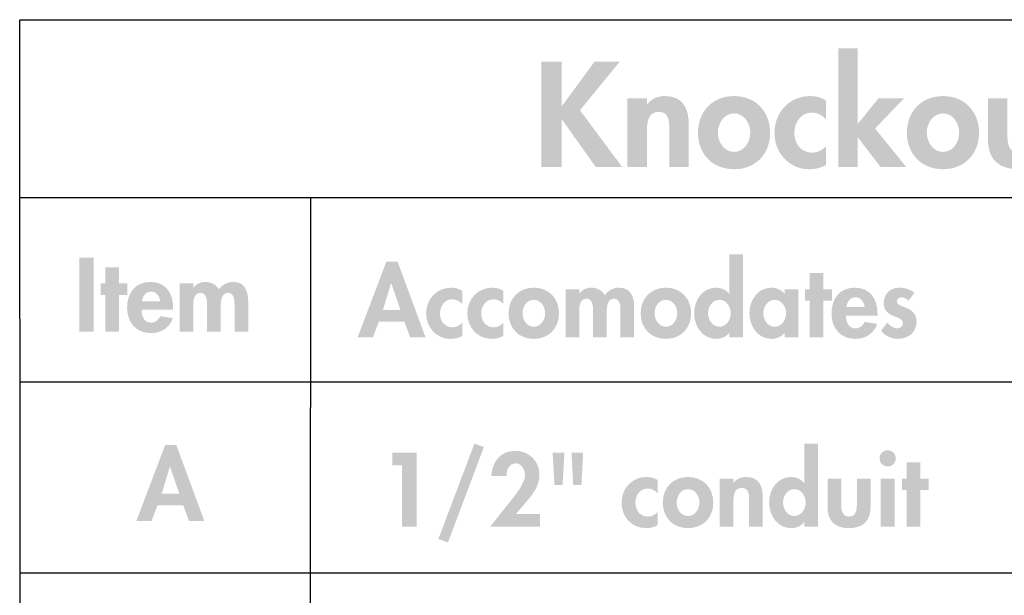
# Model space of a CAD drawing. Extents: x 15 to 199, y 5 to 271.
# Drawn here: x 60 to 83, y 56 to 70 of the extents above; entities that cross this region are included whole.
import ezdxf

# ---------------------------------------------------------------- set-up
doc = ezdxf.new("R2010")
doc.units = 0
doc.header["$MEASUREMENT"] = 0
doc.layers.add('FOREGROUND', color=3, linetype='CONTINUOUS')
doc.styles.add('STD', font='txt')

# ---------------------------------------------------------------- blocks, each defined once
blk = doc.blocks.new('AI9-BLK35')
at = {"layer": 'FOREGROUND'}
for points in [[(-1.636, 0.879), (-1.971, 0.879), (-1.971, -0.842), (-1.636, -0.842)], [(-1.042, 0.009), (-0.846, 0.009), (-0.846, 0.279), (-1.042, 0.279), (-1.042, 0.657), (-1.361, 0.657), (-1.361, 0.279), (-1.471, 0.279), (-1.471, 0.009), (-1.361, 0.009), (-1.361, -0.842), (-1.042, -0.842)]]:
    blk.add_hatch(color=7, dxfattribs=at).paths.add_polyline_path(points)
h = blk.add_hatch(color=7, dxfattribs=at)
edge = h.paths.add_edge_path(flags=16)
edge.add_spline(control_points=[(-0.508, -0.135), (-0.492, -0.018), (-0.421, 0.091), (-0.293, 0.091), (-0.17, 0.091), (-0.097, -0.02), (-0.081, -0.135), (-0.081, -0.135), (-0.508, -0.135), (-0.508, -0.135)], knot_values=[0, 0, 0, 0, 1, 1, 1, 2, 2, 2, 3, 3, 3, 3], degree=3, periodic=0)
edge = h.paths.add_edge_path(flags=16)
edge.add_spline(control_points=[(0.22, -0.333), (0.22, -0.333), (0.22, -0.295), (0.22, -0.295), (0.22, 0.043), (0.056, 0.315), (-0.312, 0.315), (-0.675, 0.315), (-0.855, 0.048), (-0.855, -0.292), (-0.855, -0.632), (-0.643, -0.879), (-0.296, -0.879), (-0.061, -0.879), (0.136, -0.753), (0.213, -0.53), (0.213, -0.53), (-0.081, -0.482), (-0.081, -0.482), (-0.125, -0.571), (-0.191, -0.634), (-0.296, -0.634), (-0.463, -0.634), (-0.517, -0.475), (-0.517, -0.333), (-0.517, -0.333), (0.22, -0.333), (0.22, -0.333)], knot_values=[0, 0, 0, 0, 1, 1, 1, 2, 2, 2, 3, 3, 3, 4, 4, 4, 5, 5, 5, 6, 6, 6, 7, 7, 7, 8, 8, 8, 9, 9, 9, 9], degree=3, periodic=0)
h = blk.add_hatch(color=7, dxfattribs=at)
edge = h.paths.add_edge_path()
edge.add_spline(control_points=[(0.689, 0.279), (0.689, 0.279), (0.369, 0.279), (0.369, 0.279), (0.369, 0.279), (0.369, -0.842), (0.369, -0.842), (0.369, -0.842), (0.689, -0.842), (0.689, -0.842), (0.689, -0.842), (0.689, -0.292), (0.689, -0.292), (0.689, -0.173), (0.68, 0.06), (0.857, 0.06), (1.024, 0.06), (1.01, -0.164), (1.01, -0.274), (1.01, -0.274), (1.01, -0.842), (1.01, -0.842), (1.01, -0.842), (1.33, -0.842), (1.33, -0.842), (1.33, -0.842), (1.33, -0.292), (1.33, -0.292), (1.33, -0.176), (1.328, 0.06), (1.501, 0.06), (1.659, 0.06), (1.652, -0.144), (1.652, -0.253), (1.652, -0.253), (1.652, -0.842), (1.652, -0.842), (1.652, -0.842), (1.971, -0.842), (1.971, -0.842), (1.971, -0.842), (1.971, -0.144), (1.971, -0.144), (1.971, 0.1), (1.9, 0.315), (1.615, 0.315), (1.485, 0.315), (1.357, 0.249), (1.289, 0.139), (1.216, 0.258), (1.106, 0.315), (0.967, 0.315), (0.864, 0.315), (0.755, 0.267), (0.693, 0.178), (0.693, 0.178), (0.689, 0.178), (0.689, 0.178), (0.689, 0.178), (0.689, 0.279), (0.689, 0.279)], knot_values=[0, 0, 0, 0, 1, 1, 1, 2, 2, 2, 3, 3, 3, 4, 4, 4, 5, 5, 5, 6, 6, 6, 7, 7, 7, 8, 8, 8, 9, 9, 9, 10, 10, 10, 11, 11, 11, 12, 12, 12, 13, 13, 13, 14, 14, 14, 15, 15, 15, 16, 16, 16, 17, 17, 17, 18, 18, 18, 19, 19, 19, 20, 20, 20, 20], degree=3, periodic=0)
blk = doc.blocks.new('AI9-BLK34')
at = {"layer": 'FOREGROUND'}
h = blk.add_hatch(color=7, dxfattribs=at)
edge = h.paths.add_edge_path()
edge.add_spline(control_points=[(1.92, -0.703), (1.756, -0.703), (1.655, -0.538), (1.655, -0.388), (1.655, -0.237), (1.756, -0.075), (1.92, -0.075), (2.084, -0.075), (2.185, -0.237), (2.185, -0.388), (2.185, -0.538), (2.084, -0.703), (1.92, -0.703)], knot_values=[0, 0, 0, 0, 1, 1, 1, 2, 2, 2, 3, 3, 3, 4, 4, 4, 4], degree=3, periodic=0)
edge = h.paths.add_edge_path(flags=16)
edge.add_spline(control_points=[(2.153, -0.949), (2.153, -0.949), (2.473, -0.949), (2.473, -0.949), (2.473, -0.949), (2.473, 0.986), (2.473, 0.986), (2.473, 0.986), (2.153, 0.986), (2.153, 0.986), (2.153, 0.986), (2.153, 0.069), (2.153, 0.069), (2.153, 0.069), (2.148, 0.069), (2.148, 0.069), (2.077, 0.157), (1.959, 0.208), (1.842, 0.208), (1.521, 0.208), (1.331, -0.086), (1.331, -0.383), (1.331, -0.687), (1.518, -0.986), (1.847, -0.986), (1.963, -0.986), (2.082, -0.936), (2.148, -0.844), (2.148, -0.844), (2.153, -0.844), (2.153, -0.844), (2.153, -0.844), (2.153, -0.949), (2.153, -0.949)], knot_values=[0, 0, 0, 0, 1, 1, 1, 2, 2, 2, 3, 3, 3, 4, 4, 4, 5, 5, 5, 6, 6, 6, 7, 7, 7, 8, 8, 8, 9, 9, 9, 10, 10, 10, 11, 11, 11, 11], degree=3, periodic=0)
h = blk.add_hatch(color=7, dxfattribs=at)
edge = h.paths.add_edge_path(flags=16)
edge.add_spline(control_points=[(-5.522, -0.312), (-5.522, -0.312), (-5.931, -0.312), (-5.931, -0.312), (-5.931, -0.312), (-5.742, 0.313), (-5.742, 0.313), (-5.742, 0.313), (-5.737, 0.313), (-5.737, 0.313), (-5.737, 0.313), (-5.522, -0.312), (-5.522, -0.312)], knot_values=[0, 0, 0, 0, 1, 1, 1, 2, 2, 2, 3, 3, 3, 4, 4, 4, 4], degree=3, periodic=0)
edge = h.paths.add_edge_path(flags=16)
edge.add_spline(control_points=[(-5.429, -0.587), (-5.429, -0.587), (-5.296, -0.949), (-5.296, -0.949), (-5.296, -0.949), (-4.938, -0.949), (-4.938, -0.949), (-4.938, -0.949), (-5.591, 0.817), (-5.591, 0.817), (-5.591, 0.817), (-5.851, 0.817), (-5.851, 0.817), (-5.851, 0.817), (-6.522, -0.949), (-6.522, -0.949), (-6.522, -0.949), (-6.168, -0.949), (-6.168, -0.949), (-6.168, -0.949), (-6.027, -0.587), (-6.027, -0.587), (-6.027, -0.587), (-5.429, -0.587), (-5.429, -0.587)], knot_values=[0, 0, 0, 0, 1, 1, 1, 2, 2, 2, 3, 3, 3, 4, 4, 4, 5, 5, 5, 6, 6, 6, 7, 7, 7, 8, 8, 8, 8], degree=3, periodic=0)
blk.add_hatch(color=7, dxfattribs=at).paths.add_polyline_path([(4.349, -0.098), (4.545, -0.098), (4.545, 0.171), (4.349, 0.171), (4.349, 0.55), (4.029, 0.55), (4.029, 0.171), (3.92, 0.171), (3.92, -0.098), (4.029, -0.098), (4.029, -0.949), (4.349, -0.949)])
h = blk.add_hatch(color=7, dxfattribs=at)
edge = h.paths.add_edge_path()
edge.add_spline(control_points=[(-4.082, 0.137), (-4.16, 0.185), (-4.253, 0.208), (-4.342, 0.208), (-4.68, 0.208), (-4.924, -0.059), (-4.924, -0.392), (-4.924, -0.714), (-4.689, -0.986), (-4.358, -0.986), (-4.26, -0.986), (-4.169, -0.965), (-4.082, -0.917), (-4.082, -0.917), (-4.082, -0.609), (-4.082, -0.609), (-4.139, -0.673), (-4.219, -0.717), (-4.306, -0.717), (-4.488, -0.717), (-4.6, -0.571), (-4.6, -0.395), (-4.6, -0.23), (-4.497, -0.062), (-4.317, -0.062), (-4.219, -0.062), (-4.151, -0.103), (-4.082, -0.171), (-4.082, -0.171), (-4.082, 0.137), (-4.082, 0.137)], knot_values=[0, 0, 0, 0, 1, 1, 1, 2, 2, 2, 3, 3, 3, 4, 4, 4, 5, 5, 5, 6, 6, 6, 7, 7, 7, 8, 8, 8, 9, 9, 9, 10, 10, 10, 10], degree=3, periodic=0)
h = blk.add_hatch(color=7, dxfattribs=at)
edge = h.paths.add_edge_path()
edge.add_spline(control_points=[(-3.121, 0.137), (-3.198, 0.185), (-3.292, 0.208), (-3.381, 0.208), (-3.719, 0.208), (-3.963, -0.059), (-3.963, -0.392), (-3.963, -0.714), (-3.728, -0.986), (-3.397, -0.986), (-3.299, -0.986), (-3.207, -0.965), (-3.121, -0.917), (-3.121, -0.917), (-3.121, -0.609), (-3.121, -0.609), (-3.178, -0.673), (-3.258, -0.717), (-3.344, -0.717), (-3.527, -0.717), (-3.639, -0.571), (-3.639, -0.395), (-3.639, -0.23), (-3.536, -0.062), (-3.356, -0.062), (-3.258, -0.062), (-3.189, -0.103), (-3.121, -0.171), (-3.121, -0.171), (-3.121, 0.137), (-3.121, 0.137)], knot_values=[0, 0, 0, 0, 1, 1, 1, 2, 2, 2, 3, 3, 3, 4, 4, 4, 5, 5, 5, 6, 6, 6, 7, 7, 7, 8, 8, 8, 9, 9, 9, 10, 10, 10, 10], degree=3, periodic=0)
h = blk.add_hatch(color=7, dxfattribs=at)
edge = h.paths.add_edge_path()
edge.add_spline(control_points=[(-2.411, -0.075), (-2.246, -0.075), (-2.146, -0.235), (-2.146, -0.39), (-2.146, -0.541), (-2.246, -0.703), (-2.411, -0.703), (-2.575, -0.703), (-2.675, -0.541), (-2.675, -0.39), (-2.675, -0.235), (-2.575, -0.075), (-2.411, -0.075)], knot_values=[0, 0, 0, 0, 1, 1, 1, 2, 2, 2, 3, 3, 3, 4, 4, 4, 4], degree=3, periodic=0)
edge = h.paths.add_edge_path(flags=16)
edge.add_spline(control_points=[(-2.411, 0.208), (-2.76, 0.208), (-3, -0.041), (-3, -0.39), (-3, -0.737), (-2.762, -0.986), (-2.411, -0.986), (-2.059, -0.986), (-1.822, -0.737), (-1.822, -0.39), (-1.822, -0.041), (-2.062, 0.208), (-2.411, 0.208)], knot_values=[0, 0, 0, 0, 1, 1, 1, 2, 2, 2, 3, 3, 3, 4, 4, 4, 4], degree=3, periodic=0)
h = blk.add_hatch(color=7, dxfattribs=at)
edge = h.paths.add_edge_path()
edge.add_spline(control_points=[(-1.351, 0.171), (-1.351, 0.171), (-1.671, 0.171), (-1.671, 0.171), (-1.671, 0.171), (-1.671, -0.949), (-1.671, -0.949), (-1.671, -0.949), (-1.351, -0.949), (-1.351, -0.949), (-1.351, -0.949), (-1.351, -0.399), (-1.351, -0.399), (-1.351, -0.281), (-1.36, -0.048), (-1.182, -0.048), (-1.016, -0.048), (-1.029, -0.271), (-1.029, -0.381), (-1.029, -0.381), (-1.029, -0.949), (-1.029, -0.949), (-1.029, -0.949), (-0.71, -0.949), (-0.71, -0.949), (-0.71, -0.949), (-0.71, -0.399), (-0.71, -0.399), (-0.71, -0.283), (-0.712, -0.048), (-0.539, -0.048), (-0.381, -0.048), (-0.388, -0.251), (-0.388, -0.361), (-0.388, -0.361), (-0.388, -0.949), (-0.388, -0.949), (-0.388, -0.949), (-0.069, -0.949), (-0.069, -0.949), (-0.069, -0.949), (-0.069, -0.251), (-0.069, -0.251), (-0.069, -0.007), (-0.14, 0.208), (-0.425, 0.208), (-0.555, 0.208), (-0.682, 0.142), (-0.751, 0.032), (-0.824, 0.151), (-0.934, 0.208), (-1.073, 0.208), (-1.175, 0.208), (-1.285, 0.16), (-1.347, 0.071), (-1.347, 0.071), (-1.351, 0.071), (-1.351, 0.071), (-1.351, 0.071), (-1.351, 0.171), (-1.351, 0.171)], knot_values=[0, 0, 0, 0, 1, 1, 1, 2, 2, 2, 3, 3, 3, 4, 4, 4, 5, 5, 5, 6, 6, 6, 7, 7, 7, 8, 8, 8, 9, 9, 9, 10, 10, 10, 11, 11, 11, 12, 12, 12, 13, 13, 13, 14, 14, 14, 15, 15, 15, 16, 16, 16, 17, 17, 17, 18, 18, 18, 19, 19, 19, 20, 20, 20, 20], degree=3, periodic=0)
h = blk.add_hatch(color=7, dxfattribs=at)
edge = h.paths.add_edge_path()
edge.add_spline(control_points=[(0.671, -0.075), (0.836, -0.075), (0.936, -0.235), (0.936, -0.39), (0.936, -0.541), (0.836, -0.703), (0.671, -0.703), (0.507, -0.703), (0.407, -0.541), (0.407, -0.39), (0.407, -0.235), (0.507, -0.075), (0.671, -0.075)], knot_values=[0, 0, 0, 0, 1, 1, 1, 2, 2, 2, 3, 3, 3, 4, 4, 4, 4], degree=3, periodic=0)
edge = h.paths.add_edge_path(flags=16)
edge.add_spline(control_points=[(0.671, 0.208), (0.322, 0.208), (0.082, -0.041), (0.082, -0.39), (0.082, -0.737), (0.32, -0.986), (0.671, -0.986), (1.023, -0.986), (1.26, -0.737), (1.26, -0.39), (1.26, -0.041), (1.02, 0.208), (0.671, 0.208)], knot_values=[0, 0, 0, 0, 1, 1, 1, 2, 2, 2, 3, 3, 3, 4, 4, 4, 4], degree=3, periodic=0)
h = blk.add_hatch(color=7, dxfattribs=at)
edge = h.paths.add_edge_path(flags=16)
edge.add_spline(control_points=[(3.21, -0.703), (3.045, -0.703), (2.945, -0.538), (2.945, -0.388), (2.945, -0.237), (3.045, -0.075), (3.21, -0.075), (3.374, -0.075), (3.477, -0.237), (3.477, -0.388), (3.477, -0.538), (3.374, -0.703), (3.21, -0.703)], knot_values=[0, 0, 0, 0, 1, 1, 1, 2, 2, 2, 3, 3, 3, 4, 4, 4, 4], degree=3, periodic=0)
edge = h.paths.add_edge_path(flags=16)
edge.add_spline(control_points=[(3.76, 0.171), (3.76, 0.171), (3.445, 0.171), (3.445, 0.171), (3.445, 0.171), (3.445, 0.066), (3.445, 0.066), (3.367, 0.157), (3.249, 0.208), (3.132, 0.208), (2.811, 0.208), (2.621, -0.086), (2.621, -0.383), (2.621, -0.687), (2.808, -0.986), (3.137, -0.986), (3.253, -0.986), (3.372, -0.936), (3.44, -0.846), (3.44, -0.846), (3.445, -0.846), (3.445, -0.846), (3.445, -0.846), (3.445, -0.949), (3.445, -0.949), (3.445, -0.949), (3.76, -0.949), (3.76, -0.949), (3.76, -0.949), (3.76, 0.171), (3.76, 0.171)], knot_values=[0, 0, 0, 0, 1, 1, 1, 2, 2, 2, 3, 3, 3, 4, 4, 4, 5, 5, 5, 6, 6, 6, 7, 7, 7, 8, 8, 8, 9, 9, 9, 10, 10, 10, 10], degree=3, periodic=0)
h = blk.add_hatch(color=7, dxfattribs=at)
edge = h.paths.add_edge_path()
edge.add_spline(control_points=[(4.883, -0.242), (4.899, -0.125), (4.97, -0.016), (5.097, -0.016), (5.221, -0.016), (5.294, -0.128), (5.31, -0.242), (5.31, -0.242), (4.883, -0.242), (4.883, -0.242)], knot_values=[0, 0, 0, 0, 1, 1, 1, 2, 2, 2, 3, 3, 3, 3], degree=3, periodic=0)
edge = h.paths.add_edge_path(flags=16)
edge.add_spline(control_points=[(5.611, -0.441), (5.611, -0.441), (5.611, -0.402), (5.611, -0.402), (5.611, -0.064), (5.447, 0.208), (5.079, 0.208), (4.716, 0.208), (4.536, -0.059), (4.536, -0.399), (4.536, -0.739), (4.748, -0.986), (5.095, -0.986), (5.33, -0.986), (5.527, -0.86), (5.604, -0.637), (5.604, -0.637), (5.31, -0.589), (5.31, -0.589), (5.266, -0.678), (5.2, -0.742), (5.095, -0.742), (4.929, -0.742), (4.874, -0.582), (4.874, -0.441), (4.874, -0.441), (5.611, -0.441), (5.611, -0.441)], knot_values=[0, 0, 0, 0, 1, 1, 1, 2, 2, 2, 3, 3, 3, 4, 4, 4, 5, 5, 5, 6, 6, 6, 7, 7, 7, 8, 8, 8, 9, 9, 9, 9], degree=3, periodic=0)
h = blk.add_hatch(color=7, dxfattribs=at)
edge = h.paths.add_edge_path()
edge.add_spline(control_points=[(6.472, 0.091), (6.381, 0.171), (6.23, 0.208), (6.111, 0.208), (5.901, 0.208), (5.755, 0.055), (5.755, -0.155), (5.755, -0.335), (5.867, -0.402), (5.979, -0.45), (6.091, -0.497), (6.203, -0.52), (6.203, -0.618), (6.203, -0.691), (6.146, -0.739), (6.075, -0.739), (5.981, -0.739), (5.899, -0.678), (5.837, -0.609), (5.837, -0.609), (5.691, -0.799), (5.691, -0.799), (5.789, -0.917), (5.936, -0.986), (6.086, -0.986), (6.321, -0.986), (6.522, -0.838), (6.522, -0.589), (6.522, -0.395), (6.408, -0.317), (6.292, -0.267), (6.177, -0.217), (6.061, -0.194), (6.061, -0.112), (6.061, -0.057), (6.114, -0.016), (6.166, -0.016), (6.23, -0.016), (6.289, -0.05), (6.335, -0.093), (6.335, -0.093), (6.472, 0.091), (6.472, 0.091)], knot_values=[0, 0, 0, 0, 1, 1, 1, 2, 2, 2, 3, 3, 3, 4, 4, 4, 5, 5, 5, 6, 6, 6, 7, 7, 7, 8, 8, 8, 9, 9, 9, 10, 10, 10, 11, 11, 11, 12, 12, 12, 13, 13, 13, 14, 14, 14, 14], degree=3, periodic=0)
blk = doc.blocks.new('AI9-BLK33')
at = {"layer": 'FOREGROUND'}
for points in [[(-4.344, 1.153), (-5.184, -1.073), (-4.962, -1.153), (-4.122, 1.073)], [(-6.031, 0.646), (-6.031, -0.783), (-5.695, -0.783), (-5.695, 0.938), (-6.257, 0.938), (-6.257, 0.646)], [(6.06, 0.068), (6.257, 0.068), (6.257, 0.338), (6.06, 0.338), (6.06, 0.716), (5.741, 0.716), (5.741, 0.338), (5.631, 0.338), (5.631, 0.068), (5.741, 0.068), (5.741, -0.783), (6.06, -0.783)]]:
    blk.add_hatch(color=7, dxfattribs=at).paths.add_polyline_path(points)
h = blk.add_hatch(color=7, dxfattribs=at)
edge = h.paths.add_edge_path()
edge.add_spline(control_points=[(3.122, -0.536), (2.958, -0.536), (2.858, -0.372), (2.858, -0.221), (2.858, -0.071), (2.958, 0.091), (3.122, 0.091), (3.287, 0.091), (3.387, -0.071), (3.387, -0.221), (3.387, -0.372), (3.287, -0.536), (3.122, -0.536)], knot_values=[0, 0, 0, 0, 1, 1, 1, 2, 2, 2, 3, 3, 3, 4, 4, 4, 4], degree=3, periodic=0)
edge = h.paths.add_edge_path(flags=16)
edge.add_spline(control_points=[(3.355, -0.783), (3.355, -0.783), (3.675, -0.783), (3.675, -0.783), (3.675, -0.783), (3.675, 1.153), (3.675, 1.153), (3.675, 1.153), (3.355, 1.153), (3.355, 1.153), (3.355, 1.153), (3.355, 0.235), (3.355, 0.235), (3.355, 0.235), (3.35, 0.235), (3.35, 0.235), (3.28, 0.324), (3.161, 0.374), (3.045, 0.374), (2.723, 0.374), (2.534, 0.08), (2.534, -0.217), (2.534, -0.52), (2.721, -0.819), (3.049, -0.819), (3.166, -0.819), (3.284, -0.769), (3.35, -0.678), (3.35, -0.678), (3.355, -0.678), (3.355, -0.678), (3.355, -0.678), (3.355, -0.783), (3.355, -0.783)], knot_values=[0, 0, 0, 0, 1, 1, 1, 2, 2, 2, 3, 3, 3, 4, 4, 4, 5, 5, 5, 6, 6, 6, 7, 7, 7, 8, 8, 8, 9, 9, 9, 10, 10, 10, 11, 11, 11, 11], degree=3, periodic=0)
h = blk.add_hatch(color=7, dxfattribs=at)
edge = h.paths.add_edge_path()
edge.add_spline(control_points=[(-3.378, -0.491), (-3.378, -0.491), (-3.125, -0.197), (-3.125, -0.197), (-2.968, -0.014), (-2.826, 0.176), (-2.826, 0.429), (-2.826, 0.744), (-3.07, 0.984), (-3.385, 0.984), (-3.739, 0.984), (-3.928, 0.728), (-3.951, 0.397), (-3.951, 0.397), (-3.595, 0.397), (-3.595, 0.397), (-3.602, 0.527), (-3.534, 0.692), (-3.383, 0.692), (-3.241, 0.692), (-3.162, 0.536), (-3.162, 0.413), (-3.162, 0.219), (-3.415, -0.08), (-3.536, -0.231), (-3.536, -0.231), (-3.974, -0.783), (-3.974, -0.783), (-3.974, -0.783), (-2.815, -0.783), (-2.815, -0.783), (-2.815, -0.783), (-2.815, -0.491), (-2.815, -0.491), (-2.815, -0.491), (-3.378, -0.491), (-3.378, -0.491)], knot_values=[0, 0, 0, 0, 1, 1, 1, 2, 2, 2, 3, 3, 3, 4, 4, 4, 5, 5, 5, 6, 6, 6, 7, 7, 7, 8, 8, 8, 9, 9, 9, 10, 10, 10, 11, 11, 11, 12, 12, 12, 12], degree=3, periodic=0)
h = blk.add_hatch(color=7, dxfattribs=at)
edge = h.paths.add_edge_path(flags=16)
edge.add_spline(control_points=[(-2.079, 0.938), (-2.079, 0.938), (-2.038, 0.189), (-2.038, 0.189), (-2.038, 0.189), (-1.847, 0.189), (-1.847, 0.189), (-1.847, 0.189), (-1.806, 0.938), (-1.806, 0.938), (-1.806, 0.938), (-2.079, 0.938), (-2.079, 0.938)], knot_values=[0, 0, 0, 0, 1, 1, 1, 2, 2, 2, 3, 3, 3, 4, 4, 4, 4], degree=3, periodic=0)
edge = h.paths.add_edge_path(flags=16)
edge.add_spline(control_points=[(-2.518, 0.938), (-2.518, 0.938), (-2.477, 0.189), (-2.477, 0.189), (-2.477, 0.189), (-2.285, 0.189), (-2.285, 0.189), (-2.285, 0.189), (-2.244, 0.938), (-2.244, 0.938), (-2.244, 0.938), (-2.518, 0.938), (-2.518, 0.938)], knot_values=[0, 0, 0, 0, 1, 1, 1, 2, 2, 2, 3, 3, 3, 4, 4, 4, 4], degree=3, periodic=0)
h = blk.add_hatch(color=7, dxfattribs=at)
edge = h.paths.add_edge_path()
edge.add_spline(control_points=[(5.3, 0.998), (5.195, 0.998), (5.111, 0.911), (5.111, 0.808), (5.111, 0.703), (5.195, 0.619), (5.3, 0.619), (5.405, 0.619), (5.49, 0.703), (5.49, 0.808), (5.49, 0.911), (5.405, 0.998), (5.3, 0.998)], knot_values=[0, 0, 0, 0, 1, 1, 1, 2, 2, 2, 3, 3, 3, 4, 4, 4, 4], degree=3, periodic=0)
edge = h.paths.add_edge_path(flags=16)
edge.add_spline(control_points=[(5.46, 0.338), (5.46, 0.338), (5.14, 0.338), (5.14, 0.338), (5.14, 0.338), (5.14, -0.783), (5.14, -0.783), (5.14, -0.783), (5.46, -0.783), (5.46, -0.783), (5.46, -0.783), (5.46, 0.338), (5.46, 0.338)], knot_values=[0, 0, 0, 0, 1, 1, 1, 2, 2, 2, 3, 3, 3, 4, 4, 4, 4], degree=3, periodic=0)
h = blk.add_hatch(color=7, dxfattribs=at)
edge = h.paths.add_edge_path()
edge.add_spline(control_points=[(-0.069, 0.304), (-0.147, 0.351), (-0.24, 0.374), (-0.329, 0.374), (-0.667, 0.374), (-0.911, 0.107), (-0.911, -0.226), (-0.911, -0.548), (-0.676, -0.819), (-0.345, -0.819), (-0.247, -0.819), (-0.156, -0.799), (-0.069, -0.751), (-0.069, -0.751), (-0.069, -0.443), (-0.069, -0.443), (-0.126, -0.507), (-0.206, -0.55), (-0.293, -0.55), (-0.475, -0.55), (-0.587, -0.404), (-0.587, -0.228), (-0.587, -0.064), (-0.484, 0.105), (-0.304, 0.105), (-0.206, 0.105), (-0.137, 0.064), (-0.069, -0.005), (-0.069, -0.005), (-0.069, 0.304), (-0.069, 0.304)], knot_values=[0, 0, 0, 0, 1, 1, 1, 2, 2, 2, 3, 3, 3, 4, 4, 4, 5, 5, 5, 6, 6, 6, 7, 7, 7, 8, 8, 8, 9, 9, 9, 10, 10, 10, 10], degree=3, periodic=0)
h = blk.add_hatch(color=7, dxfattribs=at)
edge = h.paths.add_edge_path(flags=16)
edge.add_spline(control_points=[(0.641, 0.091), (0.805, 0.091), (0.906, -0.068), (0.906, -0.224), (0.906, -0.374), (0.805, -0.536), (0.641, -0.536), (0.477, -0.536), (0.376, -0.374), (0.376, -0.224), (0.376, -0.068), (0.477, 0.091), (0.641, 0.091)], knot_values=[0, 0, 0, 0, 1, 1, 1, 2, 2, 2, 3, 3, 3, 4, 4, 4, 4], degree=3, periodic=0)
edge = h.paths.add_edge_path(flags=16)
edge.add_spline(control_points=[(0.641, 0.374), (0.292, 0.374), (0.052, 0.126), (0.052, -0.224), (0.052, -0.571), (0.289, -0.819), (0.641, -0.819), (0.993, -0.819), (1.23, -0.571), (1.23, -0.224), (1.23, 0.126), (0.99, 0.374), (0.641, 0.374)], knot_values=[0, 0, 0, 0, 1, 1, 1, 2, 2, 2, 3, 3, 3, 4, 4, 4, 4], degree=3, periodic=0)
h = blk.add_hatch(color=7, dxfattribs=at)
edge = h.paths.add_edge_path()
edge.add_spline(control_points=[(1.7, 0.338), (1.7, 0.338), (1.381, 0.338), (1.381, 0.338), (1.381, 0.338), (1.381, -0.783), (1.381, -0.783), (1.381, -0.783), (1.7, -0.783), (1.7, -0.783), (1.7, -0.783), (1.7, -0.228), (1.7, -0.228), (1.7, -0.094), (1.703, 0.119), (1.892, 0.119), (2.072, 0.119), (2.066, -0.055), (2.066, -0.19), (2.066, -0.19), (2.066, -0.783), (2.066, -0.783), (2.066, -0.783), (2.385, -0.783), (2.385, -0.783), (2.385, -0.783), (2.385, -0.098), (2.385, -0.098), (2.385, 0.162), (2.298, 0.374), (1.997, 0.374), (1.883, 0.374), (1.771, 0.335), (1.705, 0.235), (1.705, 0.235), (1.7, 0.235), (1.7, 0.235), (1.7, 0.235), (1.7, 0.338), (1.7, 0.338)], knot_values=[0, 0, 0, 0, 1, 1, 1, 2, 2, 2, 3, 3, 3, 4, 4, 4, 5, 5, 5, 6, 6, 6, 7, 7, 7, 8, 8, 8, 9, 9, 9, 10, 10, 10, 11, 11, 11, 12, 12, 12, 13, 13, 13, 13], degree=3, periodic=0)
h = blk.add_hatch(color=7, dxfattribs=at)
edge = h.paths.add_edge_path()
edge.add_spline(control_points=[(3.896, 0.338), (3.896, 0.338), (3.896, -0.322), (3.896, -0.322), (3.896, -0.648), (4.065, -0.819), (4.398, -0.819), (4.731, -0.819), (4.901, -0.648), (4.901, -0.322), (4.901, -0.322), (4.901, 0.338), (4.901, 0.338), (4.901, 0.338), (4.581, 0.338), (4.581, 0.338), (4.581, 0.338), (4.581, -0.27), (4.581, -0.27), (4.581, -0.397), (4.56, -0.55), (4.398, -0.55), (4.236, -0.55), (4.216, -0.397), (4.216, -0.27), (4.216, -0.27), (4.216, 0.338), (4.216, 0.338), (4.216, 0.338), (3.896, 0.338), (3.896, 0.338)], knot_values=[0, 0, 0, 0, 1, 1, 1, 2, 2, 2, 3, 3, 3, 4, 4, 4, 5, 5, 5, 6, 6, 6, 7, 7, 7, 8, 8, 8, 9, 9, 9, 10, 10, 10, 10], degree=3, periodic=0)
blk = doc.blocks.new('AI9-BLK24')
at = {"layer": 'FOREGROUND'}
for points in [[(0.307, 1.409), (-0.15, 1.409), (-0.15, -1.357), (0.307, -1.357), (0.307, -0.675), (0.314, -0.675), (0.839, -1.357), (1.439, -1.357), (0.711, -0.46), (1.387, 0.245), (0.793, 0.245), (0.314, -0.343), (0.307, -0.343)], [(-6.594, 0.065), (-6.6, 0.065), (-6.6, 1.103), (-7.08, 1.103), (-7.08, -1.357), (-6.6, -1.357), (-6.6, -0.251), (-6.594, -0.251), (-5.808, -1.357), (-5.191, -1.357), (-6.176, -0.033), (-5.243, 1.103), (-5.834, 1.103)], [(5.61, -0.14), (5.89, -0.14), (5.89, 0.245), (5.61, 0.245), (5.61, 0.786), (5.153, 0.786), (5.153, 0.245), (4.996, 0.245), (4.996, -0.14), (5.153, -0.14), (5.153, -1.357), (5.61, -1.357)]]:
    blk.add_hatch(color=7, dxfattribs=at).paths.add_polyline_path(points)
h = blk.add_hatch(color=7, dxfattribs=at)
edge = h.paths.add_edge_path()
edge.add_spline(control_points=[(-4.614, 0.245), (-4.614, 0.245), (-5.071, 0.245), (-5.071, 0.245), (-5.071, 0.245), (-5.071, -1.357), (-5.071, -1.357), (-5.071, -1.357), (-4.614, -1.357), (-4.614, -1.357), (-4.614, -1.357), (-4.614, -0.564), (-4.614, -0.564), (-4.614, -0.372), (-4.611, -0.069), (-4.34, -0.069), (-4.082, -0.069), (-4.092, -0.316), (-4.092, -0.509), (-4.092, -0.509), (-4.092, -1.357), (-4.092, -1.357), (-4.092, -1.357), (-3.636, -1.357), (-3.636, -1.357), (-3.636, -1.357), (-3.636, -0.378), (-3.636, -0.378), (-3.636, -0.007), (-3.76, 0.297), (-4.19, 0.297), (-4.353, 0.297), (-4.513, 0.241), (-4.608, 0.098), (-4.608, 0.098), (-4.614, 0.098), (-4.614, 0.098), (-4.614, 0.098), (-4.614, 0.245), (-4.614, 0.245)], knot_values=[0, 0, 0, 0, 1, 1, 1, 2, 2, 2, 3, 3, 3, 4, 4, 4, 5, 5, 5, 6, 6, 6, 7, 7, 7, 8, 8, 8, 9, 9, 9, 10, 10, 10, 11, 11, 11, 12, 12, 12, 13, 13, 13, 13], degree=3, periodic=0)
h = blk.add_hatch(color=7, dxfattribs=at)
edge = h.paths.add_edge_path()
edge.add_spline(control_points=[(-2.579, -0.108), (-2.345, -0.108), (-2.201, -0.336), (-2.201, -0.558), (-2.201, -0.773), (-2.345, -1.005), (-2.579, -1.005), (-2.814, -1.005), (-2.958, -0.773), (-2.958, -0.558), (-2.958, -0.336), (-2.814, -0.108), (-2.579, -0.108)], knot_values=[0, 0, 0, 0, 1, 1, 1, 2, 2, 2, 3, 3, 3, 4, 4, 4, 4], degree=3, periodic=0)
edge = h.paths.add_edge_path(flags=16)
edge.add_spline(control_points=[(-2.579, 0.297), (-3.079, 0.297), (-3.421, -0.059), (-3.421, -0.558), (-3.421, -1.054), (-3.082, -1.409), (-2.579, -1.409), (-2.077, -1.409), (-1.738, -1.054), (-1.738, -0.558), (-1.738, -0.059), (-2.08, 0.297), (-2.579, 0.297)], knot_values=[0, 0, 0, 0, 1, 1, 1, 2, 2, 2, 3, 3, 3, 4, 4, 4, 4], degree=3, periodic=0)
h = blk.add_hatch(color=7, dxfattribs=at)
edge = h.paths.add_edge_path()
edge.add_spline(control_points=[(-0.433, 0.196), (-0.544, 0.264), (-0.678, 0.297), (-0.805, 0.297), (-1.288, 0.297), (-1.637, -0.085), (-1.637, -0.561), (-1.637, -1.021), (-1.301, -1.409), (-0.828, -1.409), (-0.688, -1.409), (-0.557, -1.38), (-0.433, -1.311), (-0.433, -1.311), (-0.433, -0.871), (-0.433, -0.871), (-0.515, -0.962), (-0.629, -1.024), (-0.753, -1.024), (-1.014, -1.024), (-1.174, -0.816), (-1.174, -0.564), (-1.174, -0.33), (-1.027, -0.088), (-0.769, -0.088), (-0.629, -0.088), (-0.531, -0.147), (-0.433, -0.245), (-0.433, -0.245), (-0.433, 0.196), (-0.433, 0.196)], knot_values=[0, 0, 0, 0, 1, 1, 1, 2, 2, 2, 3, 3, 3, 4, 4, 4, 5, 5, 5, 6, 6, 6, 7, 7, 7, 8, 8, 8, 9, 9, 9, 10, 10, 10, 10], degree=3, periodic=0)
h = blk.add_hatch(color=7, dxfattribs=at)
edge = h.paths.add_edge_path(flags=16)
edge.add_spline(control_points=[(2.296, -0.108), (2.531, -0.108), (2.674, -0.336), (2.674, -0.558), (2.674, -0.773), (2.531, -1.005), (2.296, -1.005), (2.061, -1.005), (1.918, -0.773), (1.918, -0.558), (1.918, -0.336), (2.061, -0.108), (2.296, -0.108)], knot_values=[0, 0, 0, 0, 1, 1, 1, 2, 2, 2, 3, 3, 3, 4, 4, 4, 4], degree=3, periodic=0)
edge = h.paths.add_edge_path(flags=16)
edge.add_spline(control_points=[(2.296, 0.297), (1.797, 0.297), (1.454, -0.059), (1.454, -0.558), (1.454, -1.054), (1.794, -1.409), (2.296, -1.409), (2.798, -1.409), (3.137, -1.054), (3.137, -0.558), (3.137, -0.059), (2.795, 0.297), (2.296, 0.297)], knot_values=[0, 0, 0, 0, 1, 1, 1, 2, 2, 2, 3, 3, 3, 4, 4, 4, 4], degree=3, periodic=0)
h = blk.add_hatch(color=7, dxfattribs=at)
edge = h.paths.add_edge_path()
edge.add_spline(control_points=[(3.343, 0.245), (3.343, 0.245), (3.343, -0.698), (3.343, -0.698), (3.343, -1.165), (3.584, -1.409), (4.06, -1.409), (4.537, -1.409), (4.778, -1.165), (4.778, -0.698), (4.778, -0.698), (4.778, 0.245), (4.778, 0.245), (4.778, 0.245), (4.321, 0.245), (4.321, 0.245), (4.321, 0.245), (4.321, -0.623), (4.321, -0.623), (4.321, -0.806), (4.292, -1.024), (4.06, -1.024), (3.829, -1.024), (3.8, -0.806), (3.8, -0.623), (3.8, -0.623), (3.8, 0.245), (3.8, 0.245), (3.8, 0.245), (3.343, 0.245), (3.343, 0.245)], knot_values=[0, 0, 0, 0, 1, 1, 1, 2, 2, 2, 3, 3, 3, 4, 4, 4, 5, 5, 5, 6, 6, 6, 7, 7, 7, 8, 8, 8, 9, 9, 9, 10, 10, 10, 10], degree=3, periodic=0)
h = blk.add_hatch(color=7, dxfattribs=at)
edge = h.paths.add_edge_path()
edge.add_spline(control_points=[(7.008, 0.13), (6.878, 0.245), (6.662, 0.297), (6.493, 0.297), (6.193, 0.297), (5.984, 0.078), (5.984, -0.222), (5.984, -0.479), (6.144, -0.574), (6.303, -0.643), (6.463, -0.711), (6.623, -0.744), (6.623, -0.884), (6.623, -0.989), (6.542, -1.057), (6.441, -1.057), (6.307, -1.057), (6.189, -0.969), (6.101, -0.871), (6.101, -0.871), (5.892, -1.142), (5.892, -1.142), (6.033, -1.311), (6.241, -1.409), (6.457, -1.409), (6.793, -1.409), (7.08, -1.197), (7.08, -0.842), (7.08, -0.564), (6.917, -0.454), (6.751, -0.382), (6.587, -0.31), (6.421, -0.278), (6.421, -0.16), (6.421, -0.082), (6.496, -0.023), (6.571, -0.023), (6.662, -0.023), (6.747, -0.072), (6.812, -0.134), (6.812, -0.134), (7.008, 0.13), (7.008, 0.13)], knot_values=[0, 0, 0, 0, 1, 1, 1, 2, 2, 2, 3, 3, 3, 4, 4, 4, 5, 5, 5, 6, 6, 6, 7, 7, 7, 8, 8, 8, 9, 9, 9, 10, 10, 10, 11, 11, 11, 12, 12, 12, 13, 13, 13, 14, 14, 14, 14], degree=3, periodic=0)

msp = doc.modelspace()

# ---------------------------------------------------------------- hatches: boundary and pattern name
at = {"layer": 'FOREGROUND'}
h = msp.add_hatch(color=7, dxfattribs=at)
edge = h.paths.add_edge_path()
edge.add_spline(control_points=[(63.688, 58.486), (63.688, 58.486), (63.28, 58.486), (63.28, 58.486), (63.28, 58.486), (63.469, 59.112), (63.469, 59.112), (63.469, 59.112), (63.473, 59.112), (63.473, 59.112), (63.473, 59.112), (63.688, 58.486), (63.688, 58.486)], knot_values=[0, 0, 0, 0, 1, 1, 1, 2, 2, 2, 3, 3, 3, 4, 4, 4, 4], degree=3, periodic=0)
edge = h.paths.add_edge_path(flags=16)
edge.add_spline(control_points=[(63.782, 58.212), (63.782, 58.212), (63.914, 57.849), (63.914, 57.849), (63.914, 57.849), (64.272, 57.849), (64.272, 57.849), (64.272, 57.849), (63.62, 59.616), (63.62, 59.616), (63.62, 59.616), (63.359, 59.616), (63.359, 59.616), (63.359, 59.616), (62.688, 57.849), (62.688, 57.849), (62.688, 57.849), (63.042, 57.849), (63.042, 57.849), (63.042, 57.849), (63.184, 58.212), (63.184, 58.212), (63.184, 58.212), (63.782, 58.212), (63.782, 58.212)], knot_values=[0, 0, 0, 0, 1, 1, 1, 2, 2, 2, 3, 3, 3, 4, 4, 4, 5, 5, 5, 6, 6, 6, 7, 7, 7, 8, 8, 8, 8], degree=3, periodic=0)

# ---------------------------------------------------------------- linework, layer by layer
at = {"layer": 'FOREGROUND', "color": 7}
for p, q in [((59.981, 42.688), (59.965, 69.537)), ((59.976, 69.537), (100.843, 69.537)), ((59.976, 65.392), (100.843, 65.392)), ((66.75, 65.392), (66.739, 42.688)), ((59.976, 61.093), (100.843, 61.093)), ((59.976, 56.64), (100.843, 56.64))]:
    msp.add_line(p, q, dxfattribs=at)

# ---------------------------------------------------------------- block references
for name, p in [('AI9-BLK24', (79.215, 67.459)), ('AI9-BLK35', (63.326, 63.106)), ('AI9-BLK34', (74.373, 63.079)), ('AI9-BLK33', (74.92, 58.498))]:
    msp.add_blockref(name, p, dxfattribs=at)

# ---------------------------------------------------------------- texts
at = {"layer": 'FOREGROUND', "color": 7, "char_height": 1.69927, "attachment_point": 1, "style": 'STD'}
for insert in [(65.569, 63.588), (82.15, 63.453)]:
    msp.add_mtext('\\fFutura Heavy|b0|i0;', dxfattribs=dict(at, insert=insert))

doc.saveas('drawing.dxf')
